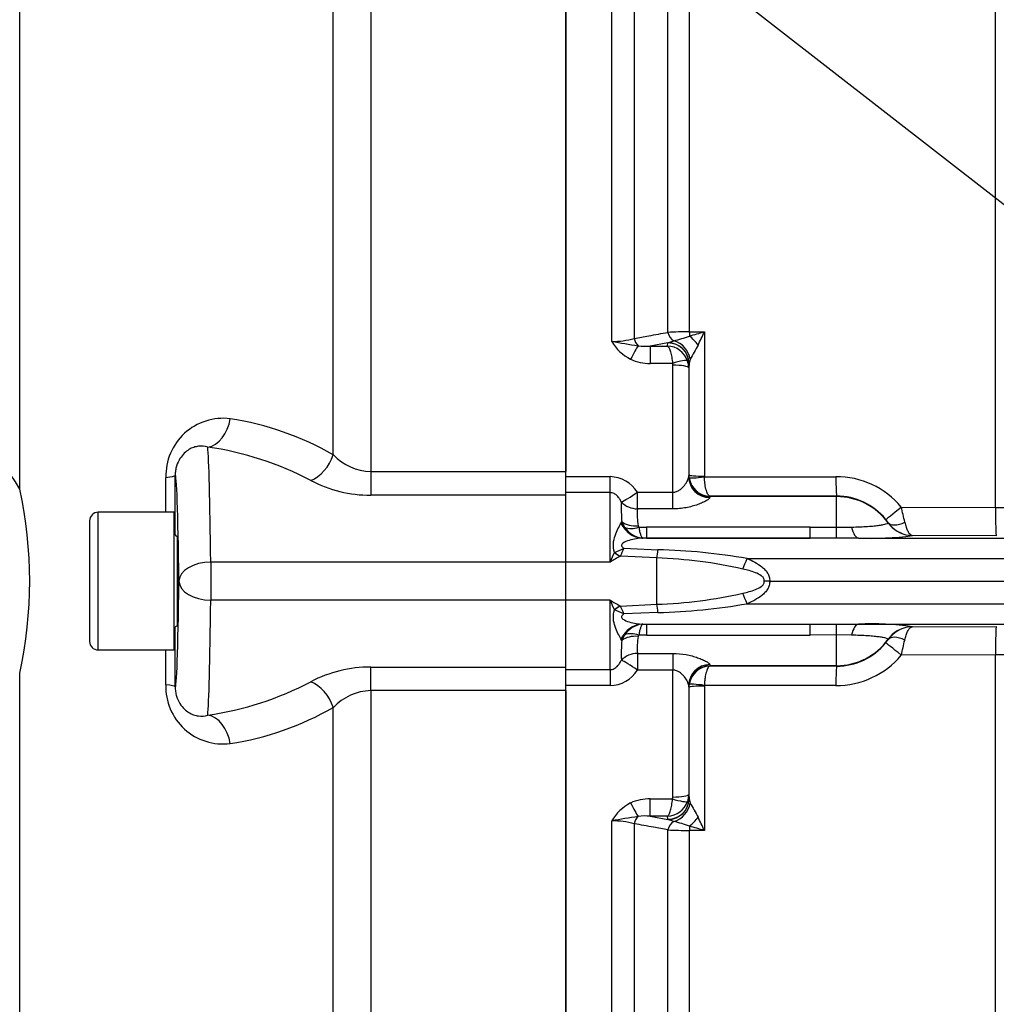
# Paper-space layout 'Sheet1' of a CAD drawing. Units: millimetres. Extents: x 0 to 4158, y 0 to 2940.
# Drawn here: x 945 to 1037, y 1351 to 1444 of the extents above; entities that cross this region are included whole.
import ezdxf

# ---------------------------------------------------------------- set-up
doc = ezdxf.new("R2010")
doc.units = ezdxf.units.MM
doc.header["$LTSCALE"] = 7
for name, color, linetype in [('Default', 7, 'Continuous'), ('tangent', 7, 'Continuous'), ('TSH-1', 7, 'Continuous'), ('visible', 7, 'Continuous')]:
    doc.layers.add(name, color=color, linetype=linetype)

# ---------------------------------------------------------------- blocks, each defined once
blk = doc.blocks.new('SE8')
at = {"layer": 'tangent', "color": 7, "linetype": 'Continuous'}
for p, q in [((977.72, 1516.641), (977.72, 1400.91)), ((974.184, 1402.488), (974.184, 1515.031)), ((1000.506, 1413.216), (1000.506, 1515.021)), ((1002.627, 1514.078), (1002.627, 1413.483)), ((1005.812, 1414.068), (1005.812, 1510.725)), ((1036.76, 1397.522), (1036.76, 1511.053)), ((1007.828, 1509.822), (1007.828, 1414.119)), ((944.542, 1399.248), (944.542, 1485.959)), ((1007.828, 1414.119), (1009.25, 1414.128)), ((1009.25, 1414.128), (1009.25, 1400.476)), ((1005.808, 1413.087), (1004.137, 1412.776)), ((1005.776, 1412.776), (1005.803, 1413.062)), ((1005.803, 1413.062), (1005.808, 1413.087)), ((1005.808, 1413.087), (1006.363, 1413.267)), ((1004.137, 1412.776), (1005.776, 1412.776)), ((1004.137, 1412.776), (1004.137, 1411.132)), ((1006.24, 1411.132), (1004.137, 1411.132)), ((1007.802, 1411.098), (1007.767, 1410.722)), ((1007.804, 1411.136), (1007.802, 1411.098)), ((1006.267, 1398.964), (1006.267, 1410.959)), ((977.72, 1400.91), (977.72, 1398.679)), ((977.72, 1400.91), (996.149, 1400.91)), ((996.149, 1400.436), (1000.349, 1400.436)), ((1000.349, 1398.923), (1000.349, 1400.436)), ((1007.767, 1400.422), (1007.787, 1400.549)), ((1007.787, 1400.549), (1007.802, 1400.597)), ((1007.82, 1400.335), (1007.802, 1400.597)), ((1009.25, 1400.476), (1009.254, 1400.412)), ((1009.254, 1400.412), (1021.679, 1400.433)), ((996.149, 1398.679), (977.72, 1398.679)), ((1000.349, 1398.923), (996.149, 1398.923)), ((1000.349, 1392.365), (1000.349, 1398.923)), ((1002.918, 1398.964), (1006.267, 1398.964)), ((1002.918, 1397.39), (1002.918, 1398.964)), ((1006.267, 1397.39), (1006.267, 1398.964)), ((1009.786, 1398.554), (1009.766, 1398.453)), ((1009.794, 1398.577), (1009.786, 1398.554)), ((1021.749, 1398.554), (1009.786, 1398.554)), ((1021.749, 1398.599), (1009.794, 1398.577)), ((1021.749, 1398.554), (1021.749, 1398.599)), ((1021.749, 1395.654), (1021.749, 1398.554)), ((1006.267, 1397.39), (1002.918, 1397.39)), ((1027.858, 1397.558), (1036.76, 1397.522)), ((951.949, 1384.065), (951.949, 1397.065)), ((1001.366, 1396.023), (1001.443, 1396.159)), ((1001.737, 1395.629), (1001.443, 1396.159)), ((1003.007, 1395.788), (1003.057, 1395.66)), ((1003.057, 1395.66), (1003.767, 1395.661)), ((1019.243, 1395.661), (1021.749, 1395.654)), ((1021.749, 1395.654), (1023.154, 1395.67)), ((1026.619, 1396.061), (1026.624, 1396.084)), ((959.426, 1394.784), (959.426, 1386.346)), ((1003.773, 1394.628), (1003.432, 1394.628)), ((1019.238, 1394.628), (1003.773, 1394.628)), ((1021.735, 1394.624), (1019.238, 1394.628)), ((1023.813, 1394.628), (1068.449, 1394.628)), ((1036.841, 1394.838), (1028.919, 1394.872)), ((1001.644, 1393.664), (1004.865, 1393.535)), ((1000.745, 1393.273), (1000.751, 1393.275)), ((1001.312, 1392.92), (1001.311, 1392.919)), ((1004.749, 1392.75), (1001.312, 1392.92)), ((1004.749, 1388.38), (1004.749, 1392.75)), ((1013.297, 1392.699), (1068.449, 1392.699)), ((996.149, 1392.365), (962.597, 1392.365)), ((962.597, 1392.365), (962.597, 1388.765)), ((1000.349, 1392.365), (996.149, 1392.365)), ((996.149, 1388.765), (962.597, 1388.765)), ((1000.349, 1388.765), (996.149, 1388.765)), ((1000.349, 1382.207), (1000.349, 1388.765)), ((1000.751, 1387.855), (1000.745, 1387.857)), ((1001.311, 1388.211), (1001.312, 1388.21)), ((1001.312, 1388.21), (1004.749, 1388.38)), ((1013.297, 1388.431), (1068.449, 1388.431)), ((1004.865, 1387.595), (1001.644, 1387.466)), ((1003.773, 1386.502), (1019.238, 1386.502)), ((1019.238, 1386.502), (1021.735, 1386.506)), ((1023.813, 1386.502), (1068.449, 1386.502)), ((1028.919, 1386.259), (1036.841, 1386.293)), ((1001.443, 1384.971), (1001.366, 1385.107)), ((1001.443, 1384.971), (1001.737, 1385.502)), ((1003.057, 1385.471), (1003.007, 1385.342)), ((1003.767, 1385.47), (1003.057, 1385.471)), ((1021.749, 1385.476), (1019.243, 1385.47)), ((1021.749, 1382.576), (1021.749, 1385.476)), ((1023.154, 1385.46), (1021.749, 1385.476)), ((1026.624, 1385.046), (1026.619, 1385.069)), ((1002.918, 1383.74), (1006.267, 1383.74)), ((1002.918, 1383.74), (1002.918, 1382.166)), ((1006.267, 1383.74), (1006.267, 1382.166)), ((1036.76, 1383.609), (1027.858, 1383.572)), ((1036.76, 1270.151), (1036.76, 1383.609)), ((977.72, 1380.22), (977.72, 1382.451)), ((977.72, 1382.451), (996.149, 1382.451)), ((1009.766, 1382.678), (1009.786, 1382.576)), ((1009.786, 1382.576), (1009.794, 1382.553)), ((1021.749, 1382.576), (1009.786, 1382.576)), ((1009.794, 1382.553), (1021.749, 1382.531)), ((1021.749, 1382.531), (1021.749, 1382.576)), ((944.542, 1295.172), (944.542, 1381.882)), ((996.149, 1382.207), (1000.349, 1382.207)), ((1000.349, 1382.207), (1000.349, 1380.695)), ((1006.267, 1382.166), (1002.918, 1382.166)), ((1006.267, 1370.171), (1006.267, 1382.166)), ((1000.349, 1380.695), (996.149, 1380.695)), ((1007.787, 1380.582), (1007.767, 1380.709)), ((1007.802, 1380.534), (1007.787, 1380.582)), ((1007.802, 1380.534), (1007.82, 1380.795)), ((1009.254, 1380.719), (1009.25, 1380.654)), ((1009.25, 1380.654), (1009.25, 1367.002)), ((1021.679, 1380.697), (1009.254, 1380.719)), ((996.149, 1380.22), (977.72, 1380.22)), ((977.72, 1380.22), (977.72, 1264.489)), ((974.184, 1266.099), (974.184, 1378.642)), ((1006.24, 1369.998), (1006.267, 1370.171)), ((1007.767, 1370.408), (1007.655, 1369.757)), ((1007.767, 1370.408), (1007.802, 1370.032)), ((1004.137, 1369.998), (1006.24, 1369.998)), ((1004.137, 1368.354), (1004.137, 1369.998)), ((1007.802, 1370.032), (1007.804, 1369.995)), ((1005.776, 1368.354), (1004.137, 1368.354)), ((1004.137, 1368.354), (1005.808, 1368.044)), ((1005.803, 1368.068), (1005.776, 1368.354)), ((1000.506, 1266.11), (1000.506, 1367.914)), ((1002.627, 1367.647), (1002.627, 1267.052)), ((1005.808, 1368.044), (1005.803, 1368.068)), ((1006.363, 1367.864), (1005.808, 1368.044)), ((1005.812, 1270.405), (1005.812, 1367.062)), ((1007.828, 1367.011), (1007.828, 1271.309)), ((1009.25, 1367.002), (1007.828, 1367.011))]:
    blk.add_line(p, q, dxfattribs=at)
for centre, radius, start, end in [((1007.774, 1376.297), 37.822, 89.91799, 92.97427), ((992.869, 1467.958), 56.267, 285.42803, 286.92562), ((917.605, 1456.54), 100.983, 334.37074, 335.16604), ((1000.625, 1420.83), 7.614, 269.10632, 285.24817), ((1004.164, 1415.28), 4.2, 209.42618, 243.34252), ((1011.542, 1472.242), 60.049, 259.40946, 261.80504), ((1002.827, 1427.442), 14.61, 284.00493, 290.05451), ((1003.673, 1417.108), 4.357, 260.8906, 276.11394), ((1005.668, 1410.672), 2.107, 19.44067, 87.07501), ((1176.856, 1318.734), 192.749, 150.76875, 151.22433), ((1004.066, 1415.37), 4.239, 245.07179, 270.95047), ((1005.712, 1410.96), 0.555, 359.96223, 18.05397), ((1005.767, 1410.713), 2, 0.24443, 19.27294), ((963.79, 1400.512), 5.436, 83.17348, 181.579), ((960.137, 1378.067), 28.173, 60.09267, 81.22243), ((934.623, 1394.004), 11.22, 27.86222, 93.51067), ((958.071, 1373.547), 29.983, 62.1831, 81.86297), ((977.903, 1406.071), 5.164, 223.93849, 267.96735), ((-5059.627, 1390.565), 6017.991, 0.0619766, 0.0932753), ((977.716, 1410.9), 12.22, 242.44669, 270.01865), ((1000.251, 1397.287), 3.15, 32.16447, 88.22577), ((1009.829, 1400.603), 2.026, 187.60109, 269.0177), ((1021.705, 1392.412), 8.021, 39.90688, 90.18837), ((905.354, 1390.565), 40.138, 347.50707, 12.49293), ((1021.759, 1392.628), 5.972, 39.24499, 90.09473), ((1017.917, 1397.416), 16.522, 177.88113, 184.36516), ((1008.216, 1396.881), 5.322, 174.50678, 191.84854), ((964.186, 1382.065), 65.53, 12.39645, 13.67612), ((1037.29, 1442.707), 45.188, 269.32814, 273.55271), ((1022.71, 1393.399), 4.747, 34.44879, 39.30073), ((1003.645, 1396.91), 2.298, 213.88083, 262.28512), ((1011.505, -3995.351), 5391.017, 89.917761, 90.082239), ((1028.97, 1397.745), 2.874, 215.2988, 262.48799), ((1003.483, 1396.491), 1.864, 265.48976, 268.44326), ((1003.454, 1394.728), 0.102, 245.47239, 257.69545), ((1024.94, 1424.591), 29.984, 267.84607, 277.62445), ((1028.962, 1397.716), 2.845, 262.5784, 269.13118), ((1028.958, 1395.196), 0.327, 244.16325, 263.14022), ((998.129, 1400.515), 7.7, 289.91112, 297.16718), ((994.895, 1396.231), 7.221, 332.71235, 339.18296), ((1003.246, 1334.282), 59.276, 80.23685, 88.43421), ((1025.286, 1382.023), 26.997, 155.37296, 157.47495), ((1006.748, 1382.365), 11.872, 117.25762, 122.61704), ((1003.311, 1349.143), 43.631, 77.32208, 88.11193), ((1006.739, 1398.75), 11.855, 237.37912, 242.74623), ((1025.265, 1399.098), 26.974, 202.52417, 204.62791), ((1003.311, 1431.985), 43.629, 271.8878, 282.67818), ((998.084, 1380.513), 7.812, 62.88489, 70.03681), ((994.895, 1384.9), 7.22, 20.81664, 27.28805), ((1003.304, 1446.258), 58.683, 271.52436, 279.80458), ((1003.627, 1384.249), 2.268, 97.37352, 146.46053), ((1003.483, 1384.639), 1.864, 91.55674, 94.51024), ((1003.454, 1386.403), 0.102, 102.30455, 114.52761), ((1025.002, 1357.831), 28.697, 82.15558, 92.37389), ((1028.97, 1383.385), 2.874, 97.51197, 144.70124), ((1028.962, 1383.414), 2.845, 90.86882, 97.4216), ((1028.958, 1385.934), 0.327, 96.85978, 115.83675), ((1008.039, 1384.259), 5.147, 167.8538, 185.79089), ((1011.505, 6776.483), 5391.019, 269.917761, 270.082239), ((1022.71, 1387.732), 4.747, 320.69944, 325.55104), ((1017.923, 1383.714), 16.528, 175.63601, 182.1177), ((1021.759, 1388.502), 5.971, 269.90105, 320.75924), ((964.166, 1399.07), 65.55, 346.32408, 347.60335), ((-5059.627, 1390.565), 6017.991, 359.9067247, 359.9380912), ((1021.704, 1388.72), 8.023, 269.81901, 320.08574), ((1037.29, 1338.423), 45.188, 86.44729, 90.67186), ((977.714, 1370.236), 12.215, 89.97515, 117.55951), ((1009.829, 1380.527), 2.026, 90.9823, 172.39891), ((1000.261, 1383.825), 3.132, 271.59817, 328.01158), ((963.763, 1380.589), 5.41, 178.09793, 277.14958), ((958.071, 1407.583), 29.983, 278.13703, 297.8169), ((977.886, 1375.097), 5.125, 91.85725, 136.23691), ((960.137, 1403.063), 28.173, 278.77757, 299.90733), ((1004.164, 1365.851), 4.2, 116.65748, 150.57382), ((1004.066, 1365.76), 4.239, 89.04953, 114.92821), ((1005.668, 1370.458), 2.107, 272.92499, 340.55933), ((1176.826, 1462.38), 192.715, 208.77563, 209.23129), ((1011.542, 1308.888), 60.049, 98.19496, 100.59054), ((1003.673, 1364.022), 4.357, 83.88606, 99.1094), ((1000.625, 1360.301), 7.614, 74.75183, 90.89368), ((1002.827, 1353.688), 14.61, 69.94549, 75.99506), ((992.863, 1313.151), 56.29, 73.07469, 74.57167), ((917.543, 1324.561), 101.051, 24.83423, 25.62899), ((1007.774, 1404.82), 37.809, 267.02522, 270.08253)]:
    blk.add_arc(centre, radius, start, end, dxfattribs=at)
for centre, major_axis, ratio, start_param, end_param in [((1006.519, 1414.204), (0.183, -0.983), 0.720011, 4.716471, 5.815778), ((1007.863, 1414.313), (0.007, -1), 0.036854, -1.376157, -0.934649), ((1003.334, 1413.612), (-0.182, 0.983), 0.718777, 1.568735, 2.386576), ((1005.803, 1411.092), (-1.991, 0.189), 0.984675, 3.240419, 4.805358), ((1005.808, 1411.117), (-1.915, 0.578), 0.983457, 3.448912, 5.001033), ((1006.052, 1411.393), (-1.173, 1.62), 0.907478, 4.196817, 5.443698), ((1007.786, 1412.53), (-1.274, 1.542), 0.44411, 4.563171, 5.169854), ((1002.28, 1411.195), (0.872, 1.8), 0.073051, 0.498064, 1.421112), ((1006.24, 1410.888), (1.424, 0.471), 0.154574, 0.073815, 1.519765), ((1006.267, 1410.718), (1.5, 0), 0.16122, 0.017453, 1.570796), ((962.315, 1406.192), (0.478, 2.962), 0.713209, 3.364069, 4.732107), ((962.248, 1375.565), (0, 28), 0.015585, -0.927295, -0.155285), ((972.063, 1402.69), (1.518, 2.587), 0.675004, 3.857288, 5.016832), ((956.235, 1400.553), (3, 0.005), 0.091297, 5.497642, 6.265659), ((959.248, 1375.565), (0, -25), 0.017455, 2.214298, 3.173395), ((957.332, 1390.565), (0, 109.41), 0.017458, -1.531075, -1.479385), ((1009.766, 1400.424), (1.99, -0.201), 0.985784, 3.245329, 4.81186), ((1009.786, 1400.551), (1.899, -0.628), 0.99848, 3.462718, 5.0312), ((1009.302, 1400.599), (-1.5, 0), 0.081567, 0.017453, 1.53589), ((1009.306, 1400.533), (-1.487, -0.195), 0.07583, 0.024152, 1.525638), ((1021.749, 1400.596), (0.004, -2), 0.035166, 4.79387, 6.230793), ((1002.918, 1399.097), (-1.658, -1.118), 0.055084, 0.388666, 1.533666), ((1021.749, 1392.562), (6, 0), 0.99863, 0.623571, 1.570796), ((1002.918, 1399.097), (1.988, -0.221), 0.851727, 3.94845, 4.806935), ((1027.928, 1397.674), (-1.547, -1.268), 0.022637, 0.033254, 1.507103), ((1036.86, 1397.686), (-0.015, -2.85), 0.034653, 4.770276, 6.248862), ((1003.438, 1397.476), (0.169, -2.845), 0.854068, 5.197027, 6.1723), ((1003.007, 1397.094), (-1.98, -0.283), 0.64908, 0.57351, 1.478322), ((1003.057, 1396.933), (-1.773, -0.925), 0.590769, 0.479979, 1.271738), ((1003.767, 1397.476), (0.006, -2.85), 0.001608, -0.880262, -0.034855), ((1019.243, 1397.476), (-0.006, -2.85), 0.001608, 0.034855, 0.880262), ((1021.749, 1397.468), (-0.015, -2.85), 0.004317, 0.068705, 0.881293), ((1023.822, 1397.476), (0.024, -2.85), 0.308962, 5.396059, 6.246619), ((1028.933, 1397.723), (2.672, -0.99), 0.999321, 4.119646, 4.947865), ((1028.25, 1397.248), (-1.645, -1.138), 0.469682, 0.034556, 1.221185), ((1003.407, 1396.628), (-0.264, -1.983), 0.858352, 0.112427, 0.156143), ((1028.832, 1396.88), (-0.306, -1.976), 0.69356, 0.049756, 0.207842), ((1004.749, 1394.826), (-0.236, -2.84), 0.087547, 0.758411, 1.106117), ((1001.311, 1394.488), (1.299, -1.521), 0.634992, 4.9946, 5.351773), ((1001.312, 1394.49), (1.286, -1.532), 0.631595, 5.001054, 5.357259), ((1013.333, 1392.798), (-1.092, -2.633), 0.001944, 1.145563, 1.533811), ((962.597, 1390.565), (3, 0.039), 0.599967, 1.562942, 3.119776), ((959.248, 1405.565), (0, 25), 0.017455, 3.10979, 4.068888), ((962.597, 1390.565), (3, -0.039), 0.599967, 3.163409, 4.720243), ((962.248, 1405.565), (0, -28), 0.015585, 0.155285, 0.927295), ((1013.333, 1388.332), (-1.092, 2.633), 0.001944, -1.533811, -1.145563), ((1001.311, 1386.642), (1.299, 1.521), 0.634992, 0.931412, 1.288585), ((1001.312, 1386.641), (1.286, 1.532), 0.631595, 0.925926, 1.282131), ((1004.749, 1386.304), (-0.236, 2.84), 0.087547, -1.106117, -0.758411), ((957.332, 1390.565), (0, 109.41), 0.017458, 4.620978, 4.672668), ((1003.438, 1383.654), (0.169, 2.845), 0.854068, 0.110886, 1.086159), ((1003.407, 1384.502), (-0.264, 1.983), 0.858352, 6.127042, 6.170759), ((1003.767, 1383.654), (0.006, 2.85), 0.001608, 0.034855, 0.880262), ((1019.243, 1383.654), (-0.006, 2.85), 0.001608, -0.880262, -0.034855), ((1021.749, 1383.663), (-0.015, 2.85), 0.004317, -0.881293, -0.068705), ((1023.822, 1383.654), (0.024, 2.85), 0.308962, 0.036566, 0.887126), ((1028.933, 1383.407), (-2.672, -0.99), 0.999321, 4.476913, 5.305132), ((1028.832, 1384.251), (-0.306, 1.976), 0.69356, 6.075343, 6.233429), ((1036.86, 1383.444), (-0.015, 2.85), 0.034653, 0.034323, 1.512909), ((1003.007, 1384.036), (-1.98, 0.283), 0.64908, 4.804863, 5.709675), ((1003.057, 1384.197), (-1.773, 0.925), 0.590769, 5.011447, 5.803206), ((1021.749, 1388.568), (-6, 0), 0.99863, 1.570796, 2.518022), ((1028.25, 1383.882), (-1.645, 1.138), 0.469682, 5.062, 6.248629), ((1027.928, 1383.456), (-1.547, 1.268), 0.022637, 4.776082, 6.249932), ((1002.918, 1382.034), (-1.988, -0.221), 0.851727, 4.617843, 5.476328), ((1002.918, 1382.034), (-1.658, 1.118), 0.055084, 4.749519, 5.894519), ((1009.766, 1380.706), (1.99, 0.201), 0.985784, 1.471325, 3.037856), ((1009.786, 1380.579), (1.899, 0.628), 0.99848, 1.251985, 2.820467), ((1021.749, 1380.534), (0.004, 2), 0.035166, 0.052392, 1.489315), ((956.235, 1380.578), (3, -0.005), 0.091297, 0.017526, 0.785543), ((972.063, 1378.44), (1.518, -2.587), 0.675004, 1.266353, 2.425898), ((1009.302, 1380.532), (-1.5, 0), 0.081567, 4.747296, 6.265732), ((1009.306, 1380.597), (-1.487, 0.195), 0.07583, 4.757547, 6.259034), ((962.315, 1374.938), (0.478, -2.962), 0.713209, 1.551079, 2.919117), ((1006.267, 1370.413), (1.5, 0), 0.16122, 4.712389, 6.265732), ((1002.28, 1369.936), (0.872, -1.8), 0.073051, -1.421112, -0.498064), ((1005.803, 1370.038), (-1.991, -0.189), 0.984675, 1.477827, 3.042766), ((1005.808, 1370.013), (-1.915, -0.578), 0.983457, 1.282153, 2.834273), ((1006.24, 1370.242), (1.424, -0.471), 0.154574, 4.763421, 6.20937), ((1006.052, 1369.738), (-1.173, -1.62), 0.907478, 0.839487, 2.086368), ((1003.334, 1367.518), (0.182, 0.983), 0.718777, 0.755016, 1.572857), ((1006.519, 1366.927), (0.183, 0.983), 0.720011, 0.467407, 1.566714), ((1007.863, 1366.818), (0.007, 1), 0.036854, 0.934649, 1.376157), ((1007.786, 1368.601), (-1.274, -1.542), 0.44411, 1.113332, 1.720014)]:
    blk.add_ellipse(centre, major_axis=major_axis, ratio=ratio, start_param=start_param, end_param=end_param, dxfattribs=at)
for points, knots in [([(1002.627, 1413.483), (1003.083, 1413.567), (1003.539, 1413.65), (1003.994, 1413.734), (1004.601, 1413.845), (1005.206, 1413.957), (1005.812, 1414.068)], [0, 0, 0, 0, 0.429098, 0.429098, 0.429098, 1, 1, 1, 1]), ([(1005.776, 1412.776), (1005.825, 1412.741), (1005.876, 1412.674), (1005.972, 1412.485), (1006.018, 1412.362), (1006.1, 1412.071), (1006.136, 1411.906), (1006.198, 1411.535), (1006.223, 1411.339), (1006.24, 1411.132)], [0, 0, 0, 0, 0.25, 0.25, 0.5, 0.5, 0.75, 0.75, 1, 1, 1, 1]), ([(962.315, 1403.228), (962.028, 1403.311), (961.736, 1403.339), (961.29, 1403.288), (961.14, 1403.255), (960.838, 1403.151), (960.685, 1403.08), (960.387, 1402.897), (960.239, 1402.784), (959.954, 1402.504), (959.818, 1402.34), (959.567, 1401.943), (959.453, 1401.709), (959.326, 1401.302), (959.293, 1401.159), (959.246, 1400.858), (959.234, 1400.705), (959.234, 1400.553)], [0, 0, 0, 0, 0.25, 0.25, 0.375, 0.375, 0.5, 0.5, 0.625, 0.625, 0.75, 0.75, 0.875, 0.875, 0.9375, 0.9375, 1, 1, 1, 1]), ([(1006.267, 1398.964), (1006.388, 1398.964), (1006.505, 1398.987), (1006.724, 1399.066), (1006.824, 1399.121), (1007.003, 1399.243), (1007.085, 1399.311), (1007.233, 1399.454), (1007.3, 1399.527), (1007.481, 1399.751), (1007.578, 1399.903), (1007.719, 1400.186), (1007.763, 1400.317), (1007.767, 1400.422)], [0, 0, 0, 0, 0.125, 0.125, 0.25, 0.25, 0.375, 0.375, 0.5, 0.5, 0.75, 0.75, 1, 1, 1, 1]), ([(1009.794, 1398.577), (1009.73, 1398.589), (1009.664, 1398.645), (1009.543, 1398.833), (1009.486, 1398.968), (1009.389, 1399.296), (1009.347, 1399.495), (1009.3, 1399.822), (1009.286, 1399.937), (1009.266, 1400.17), (1009.259, 1400.29), (1009.254, 1400.412)], [0, 0, 0, 0, 0.25, 0.25, 0.5, 0.5, 0.75, 0.75, 0.875, 0.875, 1, 1, 1, 1]), ([(1001.406, 1398.027), (1001.358, 1398.134), (1001.303, 1398.237), (1001.175, 1398.434), (1001.101, 1398.53), (1000.929, 1398.701), (1000.831, 1398.777), (1000.606, 1398.889), (1000.479, 1398.923), (1000.349, 1398.923)], [0, 0, 0, 0, 0.25, 0.25, 0.5, 0.5, 0.75, 0.75, 1, 1, 1, 1]), ([(1009.766, 1398.453), (1009.762, 1398.417), (1009.729, 1398.373), (1009.613, 1398.274), (1009.529, 1398.217), (1009.326, 1398.101), (1009.206, 1398.04), (1008.932, 1397.917), (1008.78, 1397.856), (1008.454, 1397.74), (1008.278, 1397.685), (1007.909, 1397.585), (1007.717, 1397.541), (1007.317, 1397.468), (1007.11, 1397.439), (1006.692, 1397.4), (1006.481, 1397.39), (1006.267, 1397.39)], [0, 0, 0, 0, 0.125, 0.125, 0.25, 0.25, 0.375, 0.375, 0.5, 0.5, 0.625, 0.625, 0.75, 0.75, 0.875, 0.875, 1, 1, 1, 1]), ([(1000.745, 1393.273), (1000.682, 1393.558), (1000.642, 1393.837), (1000.671, 1394.371), (1000.735, 1394.623), (1000.893, 1395.089), (1000.986, 1395.305), (1001.176, 1395.697), (1001.273, 1395.873), (1001.366, 1396.023)], [0, 0, 0, 0, 0.25, 0.25, 0.5, 0.5, 0.75, 0.75, 1, 1, 1, 1]), ([(1003.057, 1395.66), (1003.081, 1395.511), (1003.107, 1395.377), (1003.161, 1395.139), (1003.191, 1395.034), (1003.252, 1394.858), (1003.283, 1394.788), (1003.346, 1394.684), (1003.378, 1394.65), (1003.412, 1394.634)], [0, 0, 0, 0, 0.25, 0.25, 0.5, 0.5, 0.75, 0.75, 1, 1, 1, 1]), ([(1023.154, 1395.67), (1023.436, 1395.677), (1023.707, 1395.686), (1024.215, 1395.707), (1024.456, 1395.72), (1024.905, 1395.75), (1025.108, 1395.767), (1025.475, 1395.803), (1025.641, 1395.823), (1025.929, 1395.864), (1026.051, 1395.885), (1026.259, 1395.927), (1026.344, 1395.948), (1026.547, 1396.007), (1026.613, 1396.039), (1026.619, 1396.061)], [0, 0, 0, 0, 0.125, 0.125, 0.25, 0.25, 0.375, 0.375, 0.5, 0.5, 0.625, 0.625, 0.75, 0.75, 1, 1, 1, 1]), ([(1028.188, 1396.132), (1028.225, 1395.965), (1028.267, 1395.813), (1028.359, 1395.539), (1028.409, 1395.416), (1028.518, 1395.204), (1028.574, 1395.118), (1028.692, 1394.981), (1028.753, 1394.932), (1028.815, 1394.902)], [0, 0, 0, 0, 0.25, 0.25, 0.5, 0.5, 0.75, 0.75, 1, 1, 1, 1]), ([(1003.432, 1394.628), (1003.019, 1394.616), (1002.581, 1394.543), (1001.943, 1394.35), (1001.722, 1394.277), (1001.468, 1394.089), (1001.401, 1393.999), (1001.462, 1393.811), (1001.553, 1393.735), (1001.644, 1393.664)], [0, 0, 0, 0, 0.5, 0.5, 0.75, 0.75, 0.875, 0.875, 1, 1, 1, 1]), ([(1013.297, 1392.699), (1013.543, 1392.595), (1013.783, 1392.481), (1014.248, 1392.224), (1014.474, 1392.081), (1014.786, 1391.829), (1014.885, 1391.74), (1015.069, 1391.545), (1015.152, 1391.441), (1015.292, 1391.216), (1015.349, 1391.093), (1015.42, 1390.835), (1015.433, 1390.7), (1015.421, 1390.565)], [0, 0, 0, 0, 0.25, 0.25, 0.5, 0.5, 0.625, 0.625, 0.75, 0.75, 0.875, 0.875, 1, 1, 1, 1]), ([(1014.886, 1390.565), (1014.903, 1390.615), (1014.908, 1390.668), (1014.892, 1390.769), (1014.871, 1390.818), (1014.786, 1390.95), (1014.707, 1391.019), (1014.454, 1391.199), (1014.265, 1391.286), (1013.88, 1391.438), (1013.684, 1391.501), (1013.288, 1391.614), (1013.088, 1391.665), (1012.887, 1391.71)], [0, 0, 0, 0, 0.0625, 0.0625, 0.125, 0.125, 0.25, 0.25, 0.5, 0.5, 0.75, 0.75, 1, 1, 1, 1]), ([(1012.887, 1389.42), (1013.088, 1389.466), (1013.288, 1389.516), (1013.684, 1389.629), (1013.88, 1389.693), (1014.265, 1389.845), (1014.454, 1389.931), (1014.707, 1390.111), (1014.786, 1390.18), (1014.871, 1390.312), (1014.892, 1390.36), (1014.908, 1390.463), (1014.903, 1390.516), (1014.886, 1390.565)], [0, 0, 0, 0, 0.25, 0.25, 0.5, 0.5, 0.75, 0.75, 0.875, 0.875, 0.9375, 0.9375, 1, 1, 1, 1]), ([(1015.421, 1390.565), (1015.433, 1390.43), (1015.42, 1390.295), (1015.349, 1390.037), (1015.292, 1389.914), (1015.152, 1389.69), (1015.069, 1389.585), (1014.885, 1389.39), (1014.786, 1389.301), (1014.474, 1389.05), (1014.248, 1388.906), (1013.783, 1388.649), (1013.543, 1388.535), (1013.297, 1388.431)], [0, 0, 0, 0, 0.125, 0.125, 0.25, 0.25, 0.375, 0.375, 0.5, 0.5, 0.75, 0.75, 1, 1, 1, 1]), ([(1001.366, 1385.107), (1001.273, 1385.257), (1001.176, 1385.433), (1000.986, 1385.826), (1000.893, 1386.041), (1000.735, 1386.507), (1000.671, 1386.76), (1000.642, 1387.293), (1000.682, 1387.572), (1000.745, 1387.857)], [0, 0, 0, 0, 0.25, 0.25, 0.5, 0.5, 0.75, 0.75, 1, 1, 1, 1]), ([(1001.644, 1387.466), (1001.553, 1387.395), (1001.462, 1387.318), (1001.402, 1387.131), (1001.468, 1387.041), (1001.723, 1386.853), (1001.943, 1386.78), (1002.581, 1386.587), (1003.019, 1386.515), (1003.432, 1386.503)], [0, 0, 0, 0, 0.125, 0.125, 0.25, 0.25, 0.5, 0.5, 1, 1, 1, 1]), ([(1003.412, 1386.496), (1003.378, 1386.481), (1003.347, 1386.447), (1003.283, 1386.343), (1003.252, 1386.272), (1003.191, 1386.096), (1003.162, 1385.993), (1003.107, 1385.755), (1003.081, 1385.619), (1003.057, 1385.471)], [0, 0, 0, 0, 0.25, 0.25, 0.5, 0.5, 0.75, 0.75, 1, 1, 1, 1]), ([(1028.188, 1384.998), (1028.225, 1385.165), (1028.267, 1385.317), (1028.359, 1385.591), (1028.409, 1385.714), (1028.517, 1385.925), (1028.574, 1386.012), (1028.692, 1386.149), (1028.753, 1386.199), (1028.815, 1386.228)], [0, 0, 0, 0, 0.25, 0.25, 0.5, 0.5, 0.75, 0.75, 1, 1, 1, 1]), ([(1026.619, 1385.069), (1026.613, 1385.091), (1026.547, 1385.124), (1026.346, 1385.182), (1026.26, 1385.203), (1026.051, 1385.245), (1025.928, 1385.267), (1025.642, 1385.307), (1025.478, 1385.327), (1025.105, 1385.364), (1024.902, 1385.381), (1024.459, 1385.41), (1024.22, 1385.423), (1023.703, 1385.445), (1023.433, 1385.454), (1023.154, 1385.46)], [0, 0, 0, 0, 0.25, 0.25, 0.375, 0.375, 0.5, 0.5, 0.625, 0.625, 0.75, 0.75, 0.875, 0.875, 1, 1, 1, 1]), ([(1006.267, 1383.74), (1006.695, 1383.74), (1007.12, 1383.698), (1007.716, 1383.589), (1007.91, 1383.545), (1008.279, 1383.445), (1008.453, 1383.391), (1008.777, 1383.275), (1008.93, 1383.214), (1009.204, 1383.092), (1009.324, 1383.031), (1009.528, 1382.914), (1009.612, 1382.857), (1009.728, 1382.758), (1009.762, 1382.714), (1009.766, 1382.678)], [0, 0, 0, 0, 0.25, 0.25, 0.375, 0.375, 0.5, 0.5, 0.625, 0.625, 0.75, 0.75, 0.875, 0.875, 1, 1, 1, 1]), ([(1000.349, 1382.207), (1000.479, 1382.207), (1000.605, 1382.241), (1000.832, 1382.354), (1000.929, 1382.429), (1001.1, 1382.6), (1001.174, 1382.695), (1001.303, 1382.893), (1001.358, 1382.996), (1001.406, 1383.103)], [0, 0, 0, 0, 0.25, 0.25, 0.5, 0.5, 0.75, 0.75, 1, 1, 1, 1]), ([(1009.794, 1382.553), (1009.73, 1382.541), (1009.664, 1382.486), (1009.543, 1382.297), (1009.486, 1382.162), (1009.389, 1381.834), (1009.347, 1381.635), (1009.3, 1381.308), (1009.286, 1381.193), (1009.266, 1380.96), (1009.259, 1380.841), (1009.254, 1380.719)], [0, 0, 0, 0, 0.25, 0.25, 0.5, 0.5, 0.75, 0.75, 0.875, 0.875, 1, 1, 1, 1]), ([(1007.767, 1380.709), (1007.763, 1380.814), (1007.719, 1380.944), (1007.578, 1381.228), (1007.481, 1381.379), (1007.299, 1381.604), (1007.233, 1381.677), (1007.085, 1381.819), (1007.003, 1381.888), (1006.822, 1382.01), (1006.725, 1382.064), (1006.505, 1382.143), (1006.388, 1382.166), (1006.267, 1382.166)], [0, 0, 0, 0, 0.25, 0.25, 0.5, 0.5, 0.625, 0.625, 0.75, 0.75, 0.875, 0.875, 1, 1, 1, 1]), ([(959.234, 1380.578), (959.234, 1380.425), (959.246, 1380.274), (959.292, 1379.972), (959.326, 1379.829), (959.453, 1379.421), (959.566, 1379.189), (959.817, 1378.791), (959.953, 1378.628), (960.237, 1378.348), (960.385, 1378.235), (960.681, 1378.052), (960.831, 1377.982), (961.133, 1377.877), (961.286, 1377.843), (961.735, 1377.79), (962.029, 1377.819), (962.315, 1377.902)], [0, 0, 0, 0, 0.0625, 0.0625, 0.125, 0.125, 0.25, 0.25, 0.375, 0.375, 0.5, 0.5, 0.625, 0.625, 0.75, 0.75, 1, 1, 1, 1]), ([(1005.776, 1368.354), (1005.825, 1368.389), (1005.876, 1368.456), (1005.972, 1368.646), (1006.018, 1368.768), (1006.1, 1369.059), (1006.136, 1369.224), (1006.198, 1369.595), (1006.223, 1369.791), (1006.24, 1369.998)], [0, 0, 0, 0, 0.25, 0.25, 0.5, 0.5, 0.75, 0.75, 1, 1, 1, 1]), ([(1005.812, 1367.062), (1005.357, 1367.146), (1004.901, 1367.23), (1004.446, 1367.313), (1003.84, 1367.425), (1003.234, 1367.536), (1002.627, 1367.647)], [0, 0, 0, 0, 0.429098, 0.429098, 0.429098, 1, 1, 1, 1])]:
    blk.add_open_spline(points, degree=3, knots=knots, dxfattribs=at)
at = {"layer": 'visible', "color": 7, "linetype": 'Continuous'}
for p, q in [((996.149, 1400.91), (996.149, 1516.641)), ((996.149, 1516.641), (996.149, 1400.91)), ((1007.802, 1400.597), (1007.802, 1411.098)), ((1007.909, 1411.52), (1007.804, 1411.136)), ((1007.767, 1410.722), (1007.767, 1400.422)), ((996.149, 1398.679), (996.149, 1400.91)), ((996.149, 1392.365), (996.149, 1398.679)), ((951.149, 1396.265), (951.149, 1384.865)), ((959.149, 1397.065), (951.949, 1397.065)), ((959.149, 1384.065), (959.149, 1397.065)), ((959.457, 1394.774), (959.426, 1394.784)), ((1003.773, 1394.628), (1019.238, 1394.628)), ((1023.813, 1394.628), (1021.735, 1394.624)), ((996.149, 1388.765), (996.149, 1392.365)), ((1015.421, 1390.565), (1014.886, 1390.565)), ((1015.421, 1390.565), (1068.449, 1390.565)), ((996.149, 1382.451), (996.149, 1388.765)), ((959.426, 1386.346), (959.457, 1386.356)), ((1003.432, 1386.503), (1003.773, 1386.502)), ((1003.773, 1386.502), (1019.238, 1386.502)), ((1021.735, 1386.506), (1023.813, 1386.502)), ((951.949, 1384.065), (959.149, 1384.065)), ((996.149, 1380.22), (996.149, 1382.451)), ((1007.767, 1380.709), (1007.767, 1370.408)), ((1007.802, 1370.032), (1007.802, 1380.534)), ((996.149, 1264.489), (996.149, 1380.22)), ((996.149, 1380.22), (996.149, 1264.489)), ((1007.804, 1369.995), (1007.909, 1369.611))]:
    blk.add_line(p, q, dxfattribs=at)
for centre, radius, start, end in [((951.949, 1396.265), 0.8, 90, 180), ((959.549, 1395.165), 0.4, 180, 252.1213), ((959.549, 1385.965), 0.4, 107.8787, 180), ((951.949, 1384.865), 0.8, 180, 270)]:
    blk.add_arc(centre, radius, start, end, dxfattribs=at)
for start_param, end_param in [(0, 3.268857), (6.155921, 6.283185)]:
    blk.add_ellipse((959.447, 1390.565), major_axis=(0, -4.25), ratio=0.017455, start_param=start_param, end_param=end_param, dxfattribs=at)
blk = doc.blocks.new('SEANNOT_GROUP241')
at = {"layer": 'Default', "color": 7, "linetype": 'Continuous'}
blk.add_lwpolyline([(801.805, 1609.283), (1109.527, 1370.264)], dxfattribs=at)

psp = doc.layouts.new('Sheet1')

# ---------------------------------------------------------------- block references
at = {"layer": 'Default'}
psp.add_blockref('SEANNOT_GROUP241', (0, 0), dxfattribs=at)
at = {"layer": 'TSH-1'}
psp.add_blockref('SE8', (0, 0), dxfattribs=at)

doc.saveas('drawing.dxf')
